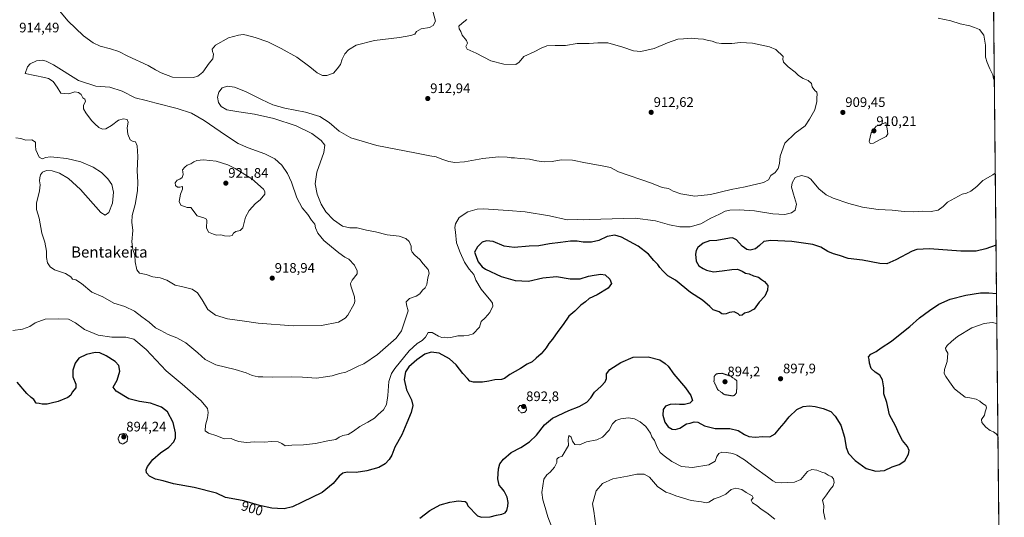
# Model space of a CAD drawing. Units: metres. Extents: x 566357 to 569786, y 4744946 to 4747293.
# Drawn here: x 569072 to 569786, y 4745371 to 4745732 of the extents above; entities that cross this region are included whole.
import ezdxf
from ezdxf.enums import TextEntityAlignment as Align

# ---------------------------------------------------------------- set-up
doc = ezdxf.new("R2010")
doc.units = ezdxf.units.M
doc.header["$MEASUREMENT"] = 0
doc.linetypes.add('TRAZOS', pattern=[0.75, 0.5, -0.25])
doc.linetypes.add('TRAZOS2', pattern=[0.375, 0.25, -0.125])
for name, color, linetype, lineweight in [('Arbolado forestal', 92, 'TRAZOS', 0), ('Arbolado forestal CxS', 92, 'Continuous', 0), ('Carátula', 7, 'Continuous', 5), ('Comarca CxS', 133, 'Continuous', 0), ('Comunidad Autónoma CxS', 142, 'Continuous', 0), ('Curva de nivel maestra', 36, 'Continuous', 30), ('Curva de nivel normal', 36, 'Continuous', 0), ('Curva de nivel normal depresión', 36, 'TRAZOS2', 0), ('Espacio natural protegido CxS', 2, 'Continuous', 0), ('Municipio CxS', 142, 'Continuous', 0), ('Provincia CxS', 1, 'Continuous', 0), ('Punto de cota en terreno', 7, 'Continuous', 0), ('Rótulo de curva de nivel directora', 19, 'Continuous', 0), ('Rótulo de punto de cota en terreno', 19, 'Continuous', 0), ('Texto cartográfico', 19, 'Continuous', 0)]:
    doc.layers.add(name, color=color, linetype=linetype, lineweight=lineweight)
doc.styles.add('Arial', font='txt', dxfattribs={"height": 0.2})

# ---------------------------------------------------------------- blocks, each defined once
blk = doc.blocks.new('*U158')
at = {"layer": 'Arbolado forestal CxS', "color": 92, "linetype": 'Continuous', "lineweight": 0}
blk.add_polyline3d([(569765.12, 4746989.44, 1110.47), (569785.32, 4745002.86, 907.72), (569764.42, 4745007.19, 907.67), (569703.53, 4745020.15, 907.7), (569690.6, 4745019.66, 908.02), (569678.28, 4745019.2, 908.16), (569673.05, 4745019, 908.2), (569650.37, 4745013.7, 908.3), (569623.99, 4744988.54, 906.63), (569607.37, 4744977.55, 904.22), (567881.35, 4744960.5, 891.83)], dxfattribs=at)
blk = doc.blocks.new('*U182')
at = {"layer": 'Curva de nivel normal', "color": 36, "linetype": 'Continuous', "lineweight": 0}
for points in [[(569779.04, 4745620.26, 905), (569777.3, 4745619.14, 905), (569769.96, 4745614.87, 905), (569765.54, 4745610.52, 905), (569761.34, 4745607.29, 905), (569758.22, 4745605.79, 905), (569755.05, 4745605.05, 905), (569749.63, 4745602.22, 905), (569744.3, 4745599.31, 905), (569741.33, 4745596.21, 905), (569737.62, 4745593.38, 905), (569732.4, 4745592.4, 905), (569726.57, 4745592.82, 905), (569723.52, 4745592.41, 905), (569719.98, 4745592.23, 905), (569712.89, 4745592.59, 905), (569704.15, 4745593.51, 905), (569693.98, 4745594, 905), (569682.8, 4745595.65, 905), (569672.74, 4745598.3, 905), (569661.5, 4745602.08, 905), (569656.26, 4745604.56, 905), (569651.01, 4745609.02, 905), (569645.33, 4745616.01, 905), (569643.06, 4745617.5, 905), (569638.53, 4745618.64, 905), (569633.98, 4745617.07, 905), (569631.69, 4745613.33, 905), (569631.32, 4745610.05, 905), (569632.58, 4745604.93, 905), (569634.77, 4745597.76, 905), (569633.79, 4745593.41, 905), (569631.21, 4745591.5, 905), (569626.28, 4745590.38, 905), (569617.69, 4745590.76, 905), (569604.34, 4745592.91, 905), (569593.24, 4745593.71, 905), (569586.4, 4745593.43, 905), (569583.02, 4745592.64, 905), (569579.11, 4745590.48, 905), (569572.75, 4745587.65, 905), (569565.5, 4745583.45, 905), (569557.62, 4745581.29, 905), (569550.14, 4745581.38, 905), (569542.86, 4745582.75, 905), (569532.62, 4745585.72, 905), (569517.82, 4745587.54, 905), (569492.98, 4745586.83, 905), (569484.92, 4745586.72, 905), (569480.32, 4745586.54, 905), (569476.34, 4745586.7, 905), (569468.44, 4745586.45, 905), (569455.67, 4745589.45, 905), (569438.01, 4745592.33, 905), (569425.74, 4745593.11, 905), (569407.9, 4745594.39, 905), (569403.15, 4745594.06, 905), (569396.4, 4745592.23, 905), (569390.26, 4745588.24, 905), (569387.54, 4745583.59, 905), (569386.97, 4745580.98, 905), (569387.45, 4745577.6, 905), (569388.31, 4745569.76, 905), (569390.93, 4745562.74, 905), (569393.97, 4745555.75, 905), (569397.42, 4745550.75, 905), (569400.81, 4745546.77, 905), (569402.32, 4745542.63, 905), (569406.14, 4745536.19, 905), (569413.22, 4745527.66, 905), (569414.44, 4745526.02, 905), (569414.68, 4745523.9, 905), (569412.34, 4745519.27, 905), (569409.18, 4745515.35, 905), (569406.22, 4745512.69, 905), (569404.89, 4745508.63, 905), (569400.39, 4745503.76, 905), (569397.27, 4745502.74, 905), (569393.66, 4745502.36, 905), (569389.33, 4745502.24, 905), (569384.28, 4745501.16, 905), (569381.67, 4745500.92, 905), (569379.69, 4745501.33, 905), (569377.74, 4745501.11, 905), (569375.29, 4745501.94, 905), (569370.59, 4745504.7, 905), (569367.74, 4745504.78, 905), (569365.69, 4745501.22, 905), (569363.36, 4745498.83, 905), (569359.69, 4745496.81, 905), (569354.02, 4745491.4, 905), (569343.5, 4745478.59, 905), (569341.21, 4745475.08, 905), (569339.11, 4745469.1, 905), (569338.5, 4745458.99, 905), (569337.52, 4745452.44, 905), (569335.25, 4745448.52, 905), (569331.52, 4745445.21, 905), (569328.72, 4745442.5, 905), (569323.96, 4745439.58, 905), (569318.11, 4745436.53, 905), (569313.7, 4745433.09, 905), (569309.7, 4745430.82, 905), (569305.89, 4745430.01, 905), (569303.08, 4745428.85, 905), (569300.75, 4745427.13, 905), (569295, 4745426.08, 905), (569286.03, 4745424.09, 905), (569277.38, 4745423.16, 905), (569268.75, 4745422.87, 905), (569264.04, 4745422.48, 905), (569261.7, 4745424.29, 905), (569259.03, 4745425.44, 905), (569254.03, 4745425.62, 905), (569249.04, 4745425.24, 905), (569242.04, 4745425.34, 905), (569235.71, 4745425.02, 905), (569230.31, 4745425.62, 905), (569227.44, 4745426.72, 905), (569224.96, 4745427.74, 905), (569219.8, 4745427.65, 905), (569214.37, 4745429.82, 905), (569208.54, 4745431.7, 905), (569206.04, 4745433.49, 905), (569206.26, 4745437.58, 905), (569207.69, 4745442.9, 905), (569208.28, 4745446.8, 905), (569207.74, 4745449.6, 905), (569203.06, 4745455.04, 905), (569189.36, 4745467.34, 905), (569177.63, 4745476.87, 905), (569163.27, 4745492.28, 905), (569154.39, 4745499.86, 905), (569148.39, 4745501.28, 905), (569138.25, 4745501.36, 905), (569128.46, 4745502.78, 905), (569118.44, 4745506.94, 905), (569111.99, 4745511.76, 905), (569106.93, 4745514.33, 905), (569099.36, 4745514.61, 905), (569090.06, 4745514.38, 905), (569082.7, 4745511.77, 905), (569078.94, 4745509.11, 905), (569073.5, 4745507.1, 905), (569066.44, 4745506.06, 905)], [(569737.67, 4745732.6, 905), (569746.88, 4745730.79, 905), (569753.47, 4745728.51, 905), (569760.5, 4745727.1, 905), (569763.96, 4745725.94, 905), (569767.54, 4745724.44, 905), (569770.73, 4745720.44, 905), (569772.03, 4745713.14, 905), (569771.88, 4745704.33, 905), (569773.1, 4745700.47, 905), (569774.96, 4745696.07, 905), (569777.3, 4745691.67, 905), (569777.83, 4745689.03, 905), (569778.36, 4745687.79, 905)], [(569778.36, 4745687.79, 905)]]:
    blk.add_polyline3d(points, dxfattribs=at)
blk = doc.blocks.new('*U186')
at = {"layer": 'Curva de nivel normal', "color": 36, "linetype": 'Continuous', "lineweight": 0}
for points in [[(569780.98, 4745429.76, 905), (569779.63, 4745431.17, 905), (569777.64, 4745432.77, 905), (569775.41, 4745433.62, 905), (569772.19, 4745435.96, 905), (569769.16, 4745439.41, 905), (569769.06, 4745441.52, 905), (569771.15, 4745444.68, 905), (569771.78, 4745447.16, 905), (569772.65, 4745450.04, 905), (569772.14, 4745451.86, 905), (569769.85, 4745453.16, 905), (569767.89, 4745454.89, 905), (569765.12, 4745456.26, 905), (569760.65, 4745457.27, 905), (569757.06, 4745457.9, 905), (569752.72, 4745461.16, 905), (569749.36, 4745463.84, 905), (569745.92, 4745468.81, 905), (569743.09, 4745472.72, 905), (569741.86, 4745475.02, 905), (569742.26, 4745477.8, 905), (569744.08, 4745483.76, 905), (569744.72, 4745489.78, 905), (569743.18, 4745492.06, 905), (569742.87, 4745493.24, 905), (569744.14, 4745495.34, 905), (569747.34, 4745498.2, 905), (569751.66, 4745501.89, 905), (569762.07, 4745508.13, 905), (569771, 4745511.33, 905), (569776.82, 4745511.99, 905), (569780.15, 4745511.25, 905)], [(569457.37, 4745363.54, 905), (569454.52, 4745370.89, 905), (569452.66, 4745377.77, 905), (569450.92, 4745383.22, 905), (569450.1, 4745388.56, 905), (569451.62, 4745398.35, 905), (569453.68, 4745401.52, 905), (569456.26, 4745403.49, 905), (569459.24, 4745406.98, 905), (569460.96, 4745410.48, 905), (569461.08, 4745412.81, 905), (569462.2, 4745414.01, 905), (569465, 4745415.05, 905), (569469.4, 4745422.7, 905), (569469.24, 4745427.06, 905), (569469.84, 4745430.1, 905), (569471.35, 4745428.74, 905), (569472.49, 4745425.85, 905), (569474.21, 4745423.57, 905), (569477.48, 4745423.28, 905), (569482.56, 4745425.32, 905), (569490.12, 4745426.74, 905), (569494.28, 4745428.77, 905), (569498.96, 4745433.84, 905), (569501.48, 4745438.53, 905), (569503.83, 4745440.92, 905), (569507.49, 4745442.19, 905), (569513.1, 4745442.8, 905), (569517.25, 4745442.14, 905), (569521.56, 4745440.03, 905), (569525.67, 4745436.57, 905), (569529.02, 4745431.72, 905), (569529.98, 4745429.01, 905), (569531.78, 4745426.48, 905), (569533.75, 4745421.45, 905), (569535.98, 4745417.68, 905), (569539, 4745415.29, 905), (569544.46, 4745411.19, 905), (569551.48, 4745407.62, 905), (569559.33, 4745406.76, 905), (569571.32, 4745408.8, 905), (569575.82, 4745411.34, 905), (569577.16, 4745414.7, 905), (569578.62, 4745416.86, 905), (569580.78, 4745417.82, 905), (569584.14, 4745417.76, 905), (569588.78, 4745416.98, 905), (569591.58, 4745415.62, 905), (569597.25, 4745412.37, 905), (569604.31, 4745406.68, 905), (569613.91, 4745400.11, 905), (569617.65, 4745397.13, 905), (569619.98, 4745395.96, 905), (569623.65, 4745395.56, 905), (569627.98, 4745396, 905), (569633.32, 4745396.24, 905), (569637.95, 4745398.2, 905), (569642.84, 4745403.77, 905), (569645.97, 4745405.34, 905), (569649.72, 4745404.84, 905), (569653.29, 4745403.34, 905), (569655.63, 4745402.69, 905), (569657.82, 4745401.21, 905), (569660.4, 4745400.07, 905), (569661.8, 4745398.66, 905), (569662.16, 4745395.93, 905), (569661.35, 4745393.53, 905), (569659.22, 4745390.79, 905), (569656.51, 4745387.03, 905), (569653.8, 4745383.03, 905), (569654.58, 4745379.04, 905), (569654.49, 4745374.69, 905), (569655.71, 4745369.04, 905)]]:
    blk.add_polyline3d(points, dxfattribs=at)
blk = doc.blocks.new('*U204')
at = {"layer": 'Curva de nivel maestra', "color": 36, "linetype": 'Continuous', "lineweight": 30}
for points in [[(569779.58, 4745567.99, 900), (569772.28, 4745565.31, 900), (569765.26, 4745563.62, 900), (569754.15, 4745563.77, 900), (569731.36, 4745565.38, 900), (569722.18, 4745564.96, 900), (569718.68, 4745563.74, 900), (569706.98, 4745557.32, 900), (569700.31, 4745554.55, 900), (569695.31, 4745554.76, 900), (569682.64, 4745557.06, 900), (569672.32, 4745558.29, 900), (569666.03, 4745560.63, 900), (569661.67, 4745561.77, 900), (569657.46, 4745563.5, 900), (569652.61, 4745566.58, 900), (569646.61, 4745568.54, 900), (569631.5, 4745570.64, 900), (569616.29, 4745571.47, 900), (569611.25, 4745570.6, 900), (569607.97, 4745567.88, 900), (569605.17, 4745565.28, 900), (569601.33, 4745564.34, 900), (569598.82, 4745564.85, 900), (569595.41, 4745567.44, 900), (569591.38, 4745571.9, 900), (569588.45, 4745573.26, 900), (569586.26, 4745573.21, 900), (569576.99, 4745571.54, 900), (569571.66, 4745571.24, 900), (569567.16, 4745569.4, 900), (569563.4, 4745566.38, 900), (569562.05, 4745564.16, 900), (569561.5, 4745561.48, 900), (569561.98, 4745556.33, 900), (569564.05, 4745552.96, 900), (569567.22, 4745551.22, 900), (569569.53, 4745549.88, 900), (569574.71, 4745548.73, 900), (569580.86, 4745549.54, 900), (569587.93, 4745550.29, 900), (569591.97, 4745550.66, 900), (569595.46, 4745549.2, 900), (569597.8, 4745547.67, 900), (569600.46, 4745547.29, 900), (569603.78, 4745545.82, 900), (569607.27, 4745544.78, 900), (569609.38, 4745543.16, 900), (569611.73, 4745541.6, 900), (569614, 4745538.9, 900), (569613.93, 4745535.33, 900), (569611.92, 4745531.09, 900), (569607.75, 4745526.68, 900), (569604.16, 4745521.7, 900), (569600.02, 4745519.45, 900), (569597.26, 4745518.7, 900), (569595.52, 4745517.31, 900), (569593.71, 4745517.08, 900), (569592.46, 4745518.32, 900), (569589.61, 4745519.61, 900), (569586.3, 4745519.32, 900), (569583.74, 4745518.26, 900), (569581.84, 4745517.93, 900), (569580.73, 4745518.35, 900), (569578.83, 4745519.69, 900), (569574.43, 4745521.07, 900), (569571.91, 4745523.57, 900), (569566.68, 4745528.19, 900), (569558.1, 4745533.7, 900), (569547.21, 4745542.56, 900), (569541.66, 4745545.78, 900), (569537.99, 4745549.54, 900), (569535.82, 4745551.78, 900), (569534.25, 4745554.04, 900), (569531.28, 4745556.97, 900), (569527.41, 4745561.42, 900), (569520.03, 4745567.4, 900), (569508, 4745573.83, 900), (569503, 4745575.3, 900), (569497.62, 4745574.24, 900), (569491.62, 4745571.46, 900), (569486.25, 4745570.13, 900), (569480.16, 4745570.13, 900), (569475.67, 4745570.86, 900), (569471, 4745570.92, 900), (569463.67, 4745570, 900), (569455.67, 4745569.09, 900), (569448.11, 4745567.48, 900), (569440.88, 4745567.21, 900), (569429.99, 4745566.32, 900), (569422.74, 4745567.4, 900), (569414.92, 4745570.65, 900), (569410.05, 4745571.32, 900), (569406.9, 4745570.14, 900), (569403.55, 4745566.75, 900), (569401.42, 4745563.01, 900), (569403.97, 4745555.93, 900), (569406.93, 4745552.24, 900), (569409.35, 4745550.55, 900), (569420.7, 4745545.33, 900), (569430.74, 4745542.41, 900), (569440.38, 4745542.05, 900), (569450.96, 4745544.3, 900), (569460.87, 4745545.23, 900), (569470.82, 4745543.63, 900), (569477.85, 4745543.72, 900), (569484.07, 4745545.63, 900), (569488.19, 4745546.32, 900), (569492.99, 4745547.14, 900), (569496, 4745546.42, 900), (569499.45, 4745543.46, 900), (569500.59, 4745540.33, 900), (569498.22, 4745536.89, 900), (569490.38, 4745532.07, 900), (569484.61, 4745529.26, 900), (569481.94, 4745527.06, 900), (569478.52, 4745524.43, 900), (569474.17, 4745520.08, 900), (569469.75, 4745516.52, 900), (569465.67, 4745510.47, 900), (569461.7, 4745505.47, 900), (569458.02, 4745499.85, 900), (569455.26, 4745496.82, 900), (569453.23, 4745493.52, 900), (569449.68, 4745489.18, 900), (569445.94, 4745485.98, 900), (569443.04, 4745483.36, 900), (569439.6, 4745481.68, 900), (569434.68, 4745478.49, 900), (569426.88, 4745474.21, 900), (569423.17, 4745471.42, 900), (569420.88, 4745470.67, 900), (569416.05, 4745470.45, 900), (569411.82, 4745469.36, 900), (569407.05, 4745468.66, 900), (569400.7, 4745468.69, 900), (569397.95, 4745469.37, 900), (569396.32, 4745471.27, 900), (569392.77, 4745475.08, 900), (569387.98, 4745481.27, 900), (569383.22, 4745485.72, 900), (569375.71, 4745489.69, 900), (569369.93, 4745490.56, 900), (569365.36, 4745488.89, 900), (569359.54, 4745484.98, 900), (569353.72, 4745479.7, 900), (569351.33, 4745476.16, 900), (569350.23, 4745470.64, 900), (569352.12, 4745463.02, 900), (569355.73, 4745455.87, 900), (569356.56, 4745451.76, 900), (569355.32, 4745446.66, 900), (569352.23, 4745439.24, 900), (569348.58, 4745430.42, 900), (569343.61, 4745421.61, 900), (569341.48, 4745415.7, 900), (569339.35, 4745412.7, 900), (569336.63, 4745409.36, 900), (569331.86, 4745406.85, 900), (569323.17, 4745404.31, 900), (569315.59, 4745403.28, 900), (569308.99, 4745403.29, 900), (569305.77, 4745402.64, 900), (569303.25, 4745400.51, 900), (569298.81, 4745395.08, 900), (569290.93, 4745388.61, 900), (569276.29, 4745381.56, 900), (569269.25, 4745378.29, 900), (569263.26, 4745376.8, 900), (569258.38, 4745377.05, 900), (569254.31, 4745377.28, 900), (569245.35, 4745379.24, 900), (569234.04, 4745382.68, 900), (569224.94, 4745384.28, 900), (569220.74, 4745384.98, 900), (569214.12, 4745388.08, 900), (569198.06, 4745392.39, 900), (569182.94, 4745395.06, 900), (569175.61, 4745397.11, 900), (569169.96, 4745398.42, 900), (569165.62, 4745400.52, 900), (569163.53, 4745402.94, 900), (569163.14, 4745405.03, 900), (569164.26, 4745407.63, 900), (569168.05, 4745412.56, 900), (569173.72, 4745417.46, 900), (569179.74, 4745421.44, 900), (569183.37, 4745425.38, 900), (569184.38, 4745428.26, 900), (569184.5, 4745431.83, 900), (569182.82, 4745439.45, 900), (569178.75, 4745447.05, 900), (569174.33, 4745450.63, 900), (569166.43, 4745453.38, 900), (569158.43, 4745454.67, 900), (569150.63, 4745456.65, 900), (569141.48, 4745462.22, 900), (569139.21, 4745465.02, 900), (569142.2, 4745470.2, 900), (569144.01, 4745476.6, 900), (569143.42, 4745480.72, 900), (569140.75, 4745483.61, 900), (569134.3, 4745487.82, 900), (569129.54, 4745490.06, 900), (569126.22, 4745490.19, 900), (569119.96, 4745488.75, 900), (569114.37, 4745485.99, 900), (569111.65, 4745482.51, 900), (569109.96, 4745477.35, 900), (569109.94, 4745472.56, 900), (569112.32, 4745467.16, 900), (569112.27, 4745464.56, 900), (569109.49, 4745461.35, 900), (569108.47, 4745459.22, 900), (569106.38, 4745457.65, 900), (569099.45, 4745454.72, 900), (569094.24, 4745453.57, 900), (569091.32, 4745452.7, 900), (569087.77, 4745452.71, 900), (569085.58, 4745453.18, 900), (569083.42, 4745453.4, 900), (569081.65, 4745456.11, 900), (569079.72, 4745457.49, 900), (569076.69, 4745460.44, 900), (569069.7, 4745468.65, 900)], [(569361.64, 4745370.02, 900), (569369.04, 4745375.66, 900), (569376.36, 4745379.61, 900), (569383.51, 4745381.75, 900), (569386.68, 4745382.19, 900), (569389.53, 4745382.73, 900), (569391.91, 4745382.31, 900), (569394.57, 4745382.24, 900), (569395.58, 4745381.51, 900), (569396.46, 4745378.92, 900), (569403.4, 4745371.76, 900), (569406.31, 4745370.67, 900), (569412.58, 4745370.94, 900), (569417.3, 4745372.27, 900), (569421.27, 4745372.86, 900), (569423.56, 4745373.88, 900), (569424.88, 4745375.52, 900), (569425.61, 4745378.7, 900), (569425.8, 4745381.36, 900), (569424.97, 4745385.22, 900), (569422.91, 4745389.66, 900), (569420.98, 4745392.05, 900), (569419.34, 4745393.9, 900), (569418.16, 4745398.5, 900), (569418.7, 4745405.79, 900), (569419.82, 4745409.33, 900), (569422.35, 4745412.8, 900), (569427.88, 4745417.58, 900), (569434.83, 4745421.28, 900), (569441.22, 4745425.4, 900), (569446.2, 4745430.18, 900), (569452.09, 4745437.85, 900), (569457.81, 4745442.58, 900), (569469.73, 4745448.08, 900), (569477.3, 4745450.96, 900), (569482.92, 4745454.29, 900), (569485.67, 4745457.24, 900), (569488.34, 4745461.37, 900), (569493.14, 4745465.72, 900), (569496.17, 4745468.85, 900), (569497.04, 4745471.35, 900), (569497.02, 4745474.69, 900), (569499.44, 4745477.76, 900), (569507.45, 4745483.04, 900), (569516.52, 4745486.72, 900), (569527.23, 4745487.17, 900), (569535.74, 4745484.92, 900), (569539.49, 4745482.17, 900), (569541.68, 4745480.17, 900), (569545.79, 4745474.48, 900), (569554.28, 4745464.52, 900), (569558.2, 4745459.03, 900), (569559.32, 4745455.39, 900), (569557.38, 4745453.41, 900), (569553.66, 4745452.56, 900), (569549.98, 4745452.47, 900), (569547.2, 4745452.78, 900), (569543.31, 4745452.42, 900), (569539.92, 4745451.28, 900), (569538.04, 4745448.84, 900), (569537.86, 4745444.71, 900), (569539.3, 4745439.55, 900), (569541.81, 4745436.33, 900), (569544.78, 4745434.66, 900), (569546.95, 4745434.28, 900), (569550.18, 4745435.41, 900), (569554.99, 4745438.36, 900), (569557.86, 4745438.98, 900), (569560.68, 4745439.98, 900), (569563.42, 4745439.72, 900), (569568.12, 4745436.89, 900), (569575.96, 4745434.98, 900), (569586.4, 4745434.96, 900), (569592.66, 4745433.6, 900), (569597.15, 4745430.64, 900), (569600.21, 4745429.34, 900), (569604.99, 4745428.76, 900), (569610.32, 4745429.28, 900), (569615.43, 4745429.11, 900), (569619.4, 4745431.22, 900), (569622.44, 4745435.02, 900), (569626.02, 4745439.03, 900), (569629.6, 4745443.49, 900), (569635.2, 4745448.91, 900), (569639.8, 4745451.12, 900), (569644.24, 4745451.61, 900), (569648.51, 4745450.94, 900), (569654.3, 4745449.69, 900), (569659.64, 4745447.5, 900), (569663.01, 4745444.08, 900), (569666.95, 4745437.42, 900), (569669.59, 4745428.87, 900), (569670.84, 4745421.2, 900), (569672.66, 4745417.05, 900), (569677.49, 4745411.88, 900), (569685.33, 4745406.05, 900), (569692.32, 4745404.04, 900), (569698.56, 4745404.62, 900), (569704.28, 4745407.32, 900), (569709.42, 4745409.08, 900), (569713.44, 4745411.63, 900), (569716.02, 4745416.35, 900), (569716.6, 4745419.1, 900), (569715.38, 4745421.92, 900), (569711.73, 4745426.45, 900), (569709.21, 4745430.93, 900), (569706.57, 4745436.96, 900), (569702.22, 4745444.94, 900), (569700.48, 4745453.86, 900), (569698.23, 4745460.28, 900), (569698.1, 4745464.51, 900), (569697.32, 4745470.29, 900), (569695.28, 4745473.72, 900), (569691.85, 4745475.88, 900), (569689.12, 4745478.63, 900), (569687.77, 4745482.49, 900), (569687.49, 4745485.04, 900), (569687.08, 4745487.03, 900), (569688.85, 4745489.02, 900), (569692.53, 4745491.02, 900), (569696.29, 4745493.69, 900), (569703.72, 4745498.5, 900), (569708.85, 4745502.61, 900), (569716.97, 4745508.95, 900), (569723.96, 4745515.44, 900), (569731.3, 4745520.72, 900), (569737.96, 4745525.38, 900), (569746.3, 4745528.79, 900), (569757.63, 4745531.72, 900), (569768.3, 4745533.4, 900), (569774.25, 4745533.59, 900), (569779.93, 4745533.05, 900)]]:
    blk.add_polyline3d(points, dxfattribs=at)
blk = doc.blocks.new('5PATER')
at = {"layer": 'Carátula', "linetype": 'Continuous', "lineweight": 5}
h = blk.add_hatch(color=250, dxfattribs=at)
edge = h.paths.add_edge_path()
edge.add_ellipse((0, 0.01), major_axis=(-1.33, -1.34), ratio=0.999422, start_angle=0, end_angle=360)

msp = doc.modelspace()

# ---------------------------------------------------------------- linework, layer by layer
at = {"layer": 'Arbolado forestal', "color": 92, "linetype": 'TRAZOS', "lineweight": 0}
msp.add_polyline3d([(569765.12, 4746989.44, 1110.47), (569768.88, 4746620, 1029.16), (569772.22, 4746291.54, 956.07), (569774.26, 4746090.83, 915.44), (569776.63, 4745857.17, 897.92), (569776.65, 4745855.57, 897.41), (569776.67, 4745853.97, 896.9), (569785.32, 4745002.86, 907.72)], dxfattribs=at)
at = {"layer": 'Comarca CxS', "color": 133, "linetype": 'Continuous', "lineweight": 0}
msp.add_polyline3d([(569785.56, 4744979.31, 903.72), (566381.31, 4744945.69, 909.08), (566358.97, 4747259.12, 596.89), (569168.76, 4747286.88, 882.17), (569762.04, 4747292.74, 914.79), (569764.84, 4747017.52, 1112.88), (569785.56, 4744979.31, 903.72)], close=True, dxfattribs=at)
msp.add_polyline3d([(569785.56, 4744979.31, 903.72), (566381.31, 4744945.69, 909.08), (566358.97, 4747259.12, 596.89), (569168.76, 4747286.88, 882.17), (569762.04, 4747292.74, 914.79), (569764.84, 4747017.52, 1112.88), (569785.56, 4744979.31, 903.72)], close=True, dxfattribs=at)
at = {"layer": 'Comunidad Autónoma CxS', "color": 142, "linetype": 'Continuous', "lineweight": 0}
msp.add_polyline3d([(569785.56, 4744979.31, 903.72), (566381.31, 4744945.69, 909.08), (566358.97, 4747259.12, 596.89), (569762.04, 4747292.74, 914.79), (569785.56, 4744979.31, 903.72)], close=True, dxfattribs=at)
msp.add_polyline3d([(569785.56, 4744979.31, 903.72), (566381.31, 4744945.69, 909.08), (566358.97, 4747259.12, 596.89), (569762.04, 4747292.74, 914.79), (569785.56, 4744979.31, 903.72)], close=True, dxfattribs=at)
at = {"layer": 'Curva de nivel normal', "color": 36, "linetype": 'Continuous', "lineweight": 0}
for points in [[(569098.26, 4745740.65, 910), (569106.46, 4745730.71, 910), (569117.82, 4745719.79, 910), (569124.78, 4745714.71, 910), (569129.94, 4745712.46, 910), (569137.3, 4745710.49, 910), (569143.28, 4745708.42, 910), (569149.95, 4745705.13, 910), (569164.61, 4745698.26, 910), (569170.05, 4745695.28, 910), (569174.12, 4745693.17, 910), (569182.41, 4745690.03, 910), (569197.55, 4745689.72, 910), (569200.78, 4745690.57, 910), (569204.42, 4745693.66, 910), (569208.94, 4745699.99, 910), (569211.55, 4745703.32, 910), (569211.98, 4745706.56, 910), (569211.26, 4745708.45, 910), (569211.03, 4745710.19, 910), (569213.56, 4745713.09, 910), (569222.94, 4745718.38, 910), (569230.28, 4745720.33, 910), (569233.49, 4745720.94, 910), (569235.92, 4745720.28, 910), (569242.26, 4745718.78, 910), (569251.42, 4745715.45, 910), (569261.02, 4745710.74, 910), (569272.48, 4745704.31, 910), (569282.03, 4745697.34, 910), (569287.34, 4745692.97, 910), (569291.2, 4745691.04, 910), (569294.19, 4745691.04, 910), (569299, 4745692.74, 910), (569301.83, 4745696.04, 910), (569304.13, 4745699.2, 910), (569305.43, 4745702.99, 910), (569307.38, 4745706.76, 910), (569310.06, 4745709.76, 910), (569315.63, 4745713.05, 910), (569328.87, 4745716.42, 910), (569346.87, 4745718.71, 910), (569355.1, 4745720.1, 910), (569357.97, 4745721.18, 910), (569359.35, 4745723, 910), (569362.58, 4745724.87, 910), (569368.6, 4745725.87, 910), (569371.31, 4745727.45, 910), (569373.07, 4745730.46, 910), (569371.13, 4745737.86, 910)], [(569395.76, 4745731.72, 910), (569392.33, 4745729.2, 910), (569390, 4745727.02, 910), (569390.29, 4745724.98, 910), (569391.54, 4745722.98, 910), (569392.49, 4745720.42, 910), (569395.58, 4745716.42, 910), (569396.17, 4745714.6, 910), (569395.04, 4745712.22, 910), (569396, 4745710.16, 910), (569402.54, 4745707.22, 910), (569413.3, 4745701.78, 910), (569422.64, 4745699.34, 910), (569431.35, 4745699.06, 910), (569433.68, 4745700.8, 910), (569437.01, 4745704.95, 910), (569444.68, 4745708.39, 910), (569449.64, 4745711.04, 910), (569453.85, 4745712.55, 910), (569459.92, 4745712.9, 910), (569467.33, 4745712.99, 910), (569475.77, 4745714.43, 910), (569484.43, 4745714.44, 910), (569490.8, 4745714.86, 910), (569498.05, 4745714.7, 910), (569509.02, 4745711.68, 910), (569516.67, 4745709, 910), (569522.06, 4745708.62, 910), (569531.53, 4745710.78, 910), (569541.33, 4745714.81, 910), (569548.76, 4745717.37, 910), (569553, 4745717.81, 910), (569558.8, 4745718.2, 910), (569563.58, 4745717.69, 910), (569567.33, 4745717.54, 910), (569569.99, 4745716.74, 910), (569573.58, 4745716.08, 910), (569576.92, 4745714.8, 910), (569580.35, 4745714.35, 910), (569588.05, 4745714.43, 910), (569594.19, 4745715.06, 910), (569602.98, 4745714.54, 910), (569615.32, 4745711.9, 910), (569619.98, 4745709.92, 910), (569625.16, 4745704.86, 910), (569624.92, 4745702.99, 910), (569625.5, 4745700.77, 910), (569628.82, 4745697.44, 910), (569633.77, 4745693.45, 910), (569636.21, 4745691.05, 910), (569639.61, 4745689.03, 910), (569643.37, 4745687.39, 910), (569645.63, 4745685.36, 910), (569646.3, 4745682.86, 910), (569648.2, 4745680.18, 910), (569649.61, 4745678.95, 910), (569649.95, 4745677.34, 910), (569649.55, 4745675.11, 910), (569649.64, 4745672.36, 910), (569648.24, 4745666.2, 910), (569644.35, 4745659.34, 910), (569641.24, 4745654.68, 910), (569633.8, 4745649.21, 910), (569626.43, 4745641.94, 910), (569622.93, 4745632.72, 910), (569622.41, 4745627.21, 910), (569621.48, 4745623.65, 910), (569619.32, 4745620.87, 910), (569616.14, 4745618.61, 910), (569614.61, 4745615.53, 910), (569610.81, 4745613.56, 910), (569597.65, 4745610.31, 910), (569587.54, 4745608.34, 910), (569572.55, 4745604.88, 910), (569561.22, 4745603.54, 910), (569550.94, 4745605.18, 910), (569545.53, 4745607.14, 910), (569541.98, 4745609.14, 910), (569537.37, 4745609.89, 910), (569529.66, 4745613, 910)], [(569095.81, 4745686.88, 915), (569098.72, 4745682.54, 915), (569101.24, 4745678.33, 915), (569107.14, 4745677.9, 915), (569111.5, 4745679.18, 915), (569114.23, 4745678.85, 915), (569116.09, 4745677.25, 915), (569117.34, 4745674.95, 915), (569118.7, 4745673.97, 915), (569119.17, 4745672.5, 915), (569117.78, 4745669.32, 915), (569117.69, 4745666.99, 915), (569119.36, 4745664.06, 915), (569123.49, 4745658.54, 915), (569126.03, 4745656.13, 915), (569128.99, 4745653.42, 915), (569131.62, 4745652.15, 915), (569134.05, 4745652.42, 915), (569138.05, 4745654.82, 915), (569143.21, 4745658.67, 915), (569146.72, 4745659.73, 915), (569149.5, 4745659.1, 915), (569150.23, 4745657.23, 915), (569149.56, 4745653.08, 915), (569149.81, 4745648.6, 915), (569151.68, 4745644.41, 915), (569153.72, 4745643.18, 915), (569155.55, 4745642.93, 915), (569156.7, 4745640.06, 915), (569157.26, 4745632.38, 915), (569156.66, 4745622, 915), (569157.16, 4745613.67, 915), (569156.92, 4745607.35, 915), (569155.13, 4745597.59, 915), (569153.05, 4745589.67, 915), (569152.8, 4745584.74, 915), (569153.55, 4745578.71, 915), (569152.75, 4745570.38, 915), (569153.54, 4745564.92, 915), (569154.9, 4745560.87, 915), (569155.36, 4745555.97, 915), (569156.38, 4745550.05, 915), (569158.47, 4745547.84, 915), (569163.31, 4745546.68, 915), (569168.04, 4745544.99, 915), (569173.39, 4745544.29, 915), (569178.26, 4745542.75, 915), (569184.2, 4745539.13, 915), (569188.92, 4745538, 915), (569196.5, 4745536.19, 915), (569200.54, 4745533.4, 915), (569203.83, 4745528.5, 915), (569207.92, 4745521.48, 915), (569213.56, 4745517.21, 915), (569222.26, 4745514.73, 915), (569232.81, 4745513.18, 915), (569244.42, 4745511.44, 915), (569269.75, 4745509.46, 915), (569290.35, 4745509.74, 915), (569302.7, 4745512.26, 915), (569307.62, 4745515.04, 915), (569309.57, 4745517.18, 915), (569314.04, 4745525.51, 915), (569314.63, 4745527.29, 915), (569314.23, 4745530.53, 915), (569311.66, 4745538.62, 915), (569311.4, 4745540.37, 915), (569312.6, 4745542.61, 915), (569316.33, 4745547.33, 915), (569316.31, 4745549.36, 915), (569314.28, 4745553.47, 915), (569310.17, 4745557.81, 915), (569307.23, 4745559.44, 915), (569302.85, 4745562.48, 915), (569297.63, 4745566.94, 915), (569292.02, 4745571.41, 915), (569287.73, 4745576.69, 915), (569286.03, 4745580.68, 915), (569285.52, 4745583.2, 915), (569283.06, 4745586.28, 915), (569280.35, 4745590.21, 915), (569276.46, 4745595.17, 915), (569272.56, 4745602.41, 915), (569268.59, 4745613.72, 915), (569265.75, 4745619.96, 915), (569261.58, 4745626.02, 915), (569256.43, 4745630.76, 915), (569249.24, 4745634.4, 915), (569237.28, 4745638.57, 915), (569229.96, 4745641.92, 915), (569220.79, 4745647.74, 915), (569205.32, 4745658.6, 915), (569196.18, 4745663.8, 915), (569185.78, 4745667.17, 915), (569170.39, 4745671.1, 915), (569163.16, 4745673.02, 915), (569155.34, 4745674.84, 915), (569145.77, 4745679.85, 915), (569136.98, 4745682.58, 915), (569126.6, 4745683.5, 915), (569114.18, 4745687.45, 915), (569095.94, 4745698.86, 915), (569090.74, 4745701.54, 915), (569088.1, 4745702.27, 915), (569083.6, 4745701.88, 915), (569079.08, 4745699.56, 915), (569077.2, 4745697.43, 915), (569075.56, 4745692.56, 915), (569089.45, 4745689.58, 915), (569092.44, 4745688.86, 915), (569095.81, 4745686.88, 915)], [(569529.66, 4745613, 910), (569505.76, 4745621.23, 910), (569500.08, 4745624.4, 910), (569493.83, 4745625.64, 910), (569481.72, 4745627.75, 910), (569472.45, 4745629.64, 910), (569464.16, 4745629.84, 910), (569457.67, 4745628.7, 910), (569451.8, 4745628.5, 910), (569446.52, 4745629.16, 910), (569441.14, 4745630.33, 910), (569434.44, 4745630.83, 910), (569430.42, 4745631.36, 910), (569427.91, 4745631.41, 910), (569425.05, 4745632, 910), (569418.7, 4745632.15, 910), (569407.26, 4745630.81, 910), (569394.12, 4745628.44, 910), (569387.14, 4745628.12, 910), (569382.82, 4745628.8, 910), (569377.62, 4745630.5, 910), (569373.52, 4745632.14, 910), (569368.9, 4745632.79, 910), (569358.18, 4745635.07, 910), (569330.59, 4745640.39, 910), (569311.67, 4745645.86, 910), (569303.16, 4745650.68, 910), (569295.96, 4745657.08, 910), (569289.2, 4745661.38, 910), (569278.73, 4745664.47, 910), (569263.82, 4745667.44, 910), (569255.15, 4745669.85, 910), (569246.86, 4745673.63, 910), (569235.34, 4745679.49, 910), (569227.3, 4745682.65, 910), (569222.1, 4745683.32, 910), (569218.34, 4745682.1, 910), (569215.82, 4745679.07, 910), (569215.05, 4745675.43, 910), (569215.74, 4745671.51, 910), (569217.64, 4745668.57, 910), (569221.82, 4745666.33, 910), (569230.37, 4745664.67, 910), (569241.67, 4745663.12, 910), (569255.73, 4745659.99, 910), (569271.9, 4745654.67, 910), (569283.46, 4745649.02, 910), (569290.24, 4745644.02, 910), (569292.8, 4745640.7, 910), (569292.04, 4745635.16, 910), (569286.93, 4745621.11, 910), (569285.82, 4745612.57, 910), (569287.33, 4745605.05, 910), (569290.14, 4745597.88, 910), (569293.57, 4745592.2, 910), (569299.04, 4745586.34, 910), (569305.6, 4745581.91, 910), (569311.02, 4745580.66, 910), (569316.22, 4745580.54, 910), (569323.07, 4745579.05, 910), (569329.51, 4745577.83, 910), (569337.88, 4745575.51, 910), (569346.68, 4745574.58, 910), (569351.42, 4745572.95, 910), (569353.92, 4745570.67, 910), (569355.33, 4745567.34, 910), (569355.4, 4745565.01, 910), (569356.14, 4745563, 910), (569358.12, 4745560.72, 910), (569361.66, 4745557.65, 910), (569364.12, 4745554.44, 910), (569367.68, 4745550.34, 910), (569368.44, 4745547.76, 910), (569367.53, 4745544.34, 910), (569366.68, 4745539.64, 910), (569365.53, 4745537.11, 910), (569363.69, 4745535.33, 910), (569361.69, 4745532.83, 910), (569359.02, 4745531.16, 910), (569354.31, 4745529.28, 910), (569351.83, 4745527.07, 910), (569352.01, 4745524.68, 910), (569353.2, 4745520.34, 910), (569348.49, 4745506.02, 910), (569344.48, 4745500.7, 910), (569330.97, 4745488.74, 910), (569321.14, 4745481.99, 910), (569317.44, 4745480.51, 910), (569313.59, 4745478.66, 910), (569308.14, 4745475.84, 910), (569303.38, 4745475.04, 910), (569298.03, 4745473.29, 910), (569293.37, 4745472.63, 910), (569286.7, 4745471.54, 910), (569276.7, 4745472.2, 910), (569268.73, 4745472.48, 910), (569254.98, 4745472.3, 910), (569247.76, 4745472.51, 910), (569244.56, 4745472.47, 910), (569240.02, 4745473.54, 910), (569235.76, 4745475.55, 910), (569227.81, 4745477.85, 910), (569213.71, 4745481.28, 910), (569206.08, 4745485.14, 910), (569200.76, 4745490.08, 910), (569191.95, 4745497.26, 910), (569185.47, 4745500.87, 910), (569179.29, 4745503.29, 910), (569173.82, 4745506.21, 910), (569169.97, 4745508.16, 910), (569165.46, 4745512.13, 910), (569159.96, 4745516.13, 910), (569154.7, 4745520.3, 910), (569147.66, 4745523.53, 910), (569139.89, 4745525.99, 910), (569131.9, 4745530.53, 910), (569123.71, 4745534.07, 910), (569116.4, 4745540.32, 910), (569112.15, 4745542.84, 910), (569109.87, 4745543.28, 910), (569108.59, 4745545.03, 910), (569104.72, 4745547.46, 910), (569096.82, 4745550.26, 910), (569093.61, 4745552.25, 910), (569091.71, 4745555.17, 910), (569090.95, 4745559.01, 910), (569090.96, 4745563.68, 910), (569089.8, 4745570.34, 910), (569087.62, 4745576.68, 910), (569085.64, 4745587.58, 910), (569083.6, 4745593.97, 910), (569083.65, 4745598.58, 910), (569085.91, 4745607.46, 910), (569086.31, 4745611.79, 910), (569085.8, 4745614.66, 910), (569086.08, 4745617, 910), (569086.55, 4745619.17, 910), (569087.99, 4745621.07, 910), (569090.85, 4745622.21, 910), (569095, 4745622.09, 910), (569100.35, 4745620.34, 910), (569106.84, 4745616.3, 910), (569115.64, 4745608.46, 910), (569130.3, 4745591.74, 910), (569133.44, 4745589.93, 910), (569136.08, 4745591.84, 910), (569138.84, 4745598.44, 910), (569139.62, 4745606.62, 910), (569138.3, 4745612.07, 910), (569135.5, 4745616.26, 910), (569130.8, 4745620.74, 910), (569124.72, 4745624.71, 910), (569115.83, 4745628.44, 910), (569105.6, 4745630.9, 910), (569096.18, 4745631.97, 910), (569093.57, 4745632.1, 910), (569090.54, 4745631.69, 910), (569087.88, 4745630.76, 910), (569085.56, 4745631.98, 910), (569083.2, 4745637.12, 910), (569082.87, 4745640.14, 910), (569083.07, 4745642.86, 910), (569080.32, 4745644.44, 910), (569076, 4745644.16, 910), (569072.41, 4745645.44, 910), (569068.62, 4745646, 910)], [(569688.25, 4745641.68, 910), (569690.64, 4745642, 910), (569695.52, 4745644.73, 910), (569699.79, 4745646.91, 910), (569700.98, 4745648.86, 910), (569700.7, 4745652.38, 910), (569699.74, 4745657.09, 910), (569692.63, 4745654.28, 910), (569689.05, 4745649.45, 910), (569687.54, 4745643.19, 910), (569688.25, 4745641.68, 910)], [(569223.38, 4745574.7, 920), (569225.52, 4745575.17, 920), (569226.6, 4745576.82, 920), (569228.18, 4745577.89, 920), (569231.38, 4745578.61, 920), (569233.38, 4745580.58, 920), (569233.96, 4745583.52, 920), (569235.35, 4745588.34, 920), (569238.03, 4745593.25, 920), (569242.52, 4745598.33, 920), (569245.86, 4745601, 920), (569249.33, 4745605.02, 920), (569249.32, 4745606.87, 920), (569248.29, 4745608.61, 920), (569239.82, 4745616.14, 920), (569227.71, 4745623.65, 920), (569222.38, 4745626.43, 920), (569214.07, 4745629.02, 920), (569204.71, 4745629.9, 920), (569200.04, 4745629.58, 920), (569197.71, 4745628.6, 920), (569195.56, 4745627.05, 920), (569193.02, 4745626.03, 920), (569191.16, 4745624.75, 920), (569189.62, 4745622.65, 920), (569189.86, 4745621.15, 920), (569190, 4745619.34, 920), (569189.24, 4745617.18, 920), (569187.66, 4745615.86, 920), (569185.71, 4745615.24, 920), (569184.18, 4745613.34, 920), (569184.6, 4745611.22, 920), (569185.85, 4745610.17, 920), (569187.74, 4745610.22, 920), (569189.54, 4745610.61, 920), (569189.69, 4745608.76, 920), (569188.22, 4745604.95, 920), (569187.1, 4745599.74, 920), (569188.44, 4745597, 920), (569193.02, 4745595.45, 920), (569195.53, 4745595.3, 920), (569196.68, 4745594.09, 920), (569197.9, 4745592.52, 920), (569200.19, 4745589.3, 920), (569204.99, 4745587.88, 920), (569206.86, 4745586.99, 920), (569207.19, 4745585.96, 920), (569207, 4745580.63, 920), (569208.52, 4745577.49, 920), (569212.04, 4745576, 920), (569214.14, 4745575.26, 920), (569217.36, 4745575.55, 920), (569220.04, 4745574.89, 920), (569223.38, 4745574.7, 920)], [(569619.18, 4745369.24, 910), (569613.44, 4745373.83, 910), (569609.23, 4745376.62, 910), (569606.01, 4745379.27, 910), (569602.86, 4745381.12, 910), (569602.05, 4745383.03, 910), (569603.51, 4745384.84, 910), (569602.7, 4745386.19, 910), (569598.33, 4745388.56, 910), (569595.19, 4745390.83, 910), (569590.9, 4745391.69, 910), (569587.46, 4745390.82, 910), (569583.66, 4745387.49, 910), (569579.57, 4745385.46, 910), (569575.15, 4745384.04, 910), (569571.32, 4745381.59, 910), (569569.29, 4745381.14, 910), (569566, 4745381.88, 910), (569558.45, 4745382.84, 910), (569547.45, 4745386.15, 910), (569543.26, 4745387.95, 910), (569540.1, 4745388.97, 910), (569534.13, 4745392.89, 910), (569528.32, 4745399.69, 910), (569524.28, 4745401.85, 910), (569519.14, 4745402.07, 910), (569512.34, 4745400.49, 910), (569501.58, 4745398.64, 910), (569494.09, 4745395.22, 910), (569489.54, 4745389.75, 910), (569487.02, 4745380.37, 910), (569487.84, 4745375.04, 910), (569489.29, 4745364.37, 910)]]:
    msp.add_polyline3d(points, dxfattribs=at)
at = {"layer": 'Curva de nivel normal depresión', "color": 36, "linetype": 'TRAZOS2', "lineweight": 0}
for points in [[(569588.69, 4745458.7, 895), (569589.99, 4745459.2, 895), (569591.4, 4745461.15, 895), (569591.65, 4745469.76, 895), (569587.15, 4745472.98, 895), (569580.9, 4745475.1, 895), (569576.86, 4745474.78, 895), (569575.16, 4745472.81, 895), (569575, 4745469.14, 895), (569577.66, 4745463.36, 895), (569582.5, 4745459.68, 895), (569588.69, 4745458.7, 895)], [(569435.26, 4745446.48, 895), (569437.68, 4745446.66, 895), (569439.04, 4745448.38, 895), (569438.74, 4745450.46, 895), (569437.32, 4745452.1, 895), (569434.18, 4745451.64, 895), (569432.88, 4745450.02, 895), (569433.27, 4745448.28, 895), (569435.26, 4745446.48, 895)], [(569146.18, 4745423.71, 895), (569149.37, 4745425.72, 895), (569149.85, 4745429.06, 895), (569148.66, 4745431.03, 895), (569146.64, 4745431.36, 895), (569144.08, 4745430.63, 895), (569142.82, 4745427.74, 895), (569143.86, 4745424.85, 895), (569146.18, 4745423.71, 895)]]:
    msp.add_polyline3d(points, dxfattribs=at)
at = {"layer": 'Espacio natural protegido CxS', "color": 2, "linetype": 'Continuous', "lineweight": 0}
for points in [[(567658.27, 4747271.96, 773.99), (569762.04, 4747292.74, 914.79), (569762.04, 4747292.74, 914.79), (569785.56, 4744979.31, 903.72), (566381.31, 4744945.69, 909.08)], [(567658.27, 4747271.96, 773.99), (569762.04, 4747292.74, 914.79), (569762.04, 4747292.74, 914.79), (569785.56, 4744979.31, 903.72), (566381.31, 4744945.69, 909.08)], [(569764.84, 4747017.52, 1112.88), (569785.56, 4744979.31, 903.72), (566381.31, 4744945.69, 909.08)], [(569764.84, 4747017.52, 1112.88), (569785.56, 4744979.31, 903.72), (566381.31, 4744945.69, 909.08)]]:
    msp.add_polyline3d(points, dxfattribs=at)
at = {"layer": 'Municipio CxS', "color": 142, "linetype": 'Continuous', "lineweight": 0}
msp.add_polyline3d([(569764.84, 4747017.52, 1112.88), (569785.56, 4744979.31, 903.72), (566381.31, 4744945.69, 909.08)], dxfattribs=at)
msp.add_polyline3d([(569764.84, 4747017.52, 1112.88), (569785.56, 4744979.31, 903.72), (566381.31, 4744945.69, 909.08)], dxfattribs=at)
at = {"layer": 'Provincia CxS', "color": 1, "linetype": 'Continuous', "lineweight": 0}
msp.add_polyline3d([(569785.56, 4744979.31, 903.72), (566381.31, 4744945.69, 909.08), (566358.97, 4747259.12, 596.89), (569762.04, 4747292.74, 914.79), (569785.56, 4744979.31, 903.72)], close=True, dxfattribs=at)
msp.add_polyline3d([(569785.56, 4744979.31, 903.72), (566381.31, 4744945.69, 909.08), (566358.97, 4747259.12, 596.89), (569762.04, 4747292.74, 914.79), (569785.56, 4744979.31, 903.72)], close=True, dxfattribs=at)

# ---------------------------------------------------------------- block references
at = {"layer": 'Arbolado forestal CxS', "color": 92, "linetype": 'Continuous', "lineweight": 0}
msp.add_blockref('*U158', (0, 0), dxfattribs=at)
at = {"layer": 'Curva de nivel maestra', "color": 36, "linetype": 'Continuous', "lineweight": 30}
msp.add_blockref('*U204', (0, 0), dxfattribs=at)
at = {"layer": 'Curva de nivel normal', "color": 36, "linetype": 'Continuous', "lineweight": 0}
for name in ['*U186', '*U182']:
    msp.add_blockref(name, (0, 0), dxfattribs=at)
at = {"layer": 'Punto de cota en terreno', "linetype": 'Continuous', "lineweight": 0}
for p in [(569367.43, 4745674.42, 912.94), (569529.47, 4745664.41, 912.62), (569668.47, 4745664.36, 909.45), (569691, 4745651, 910.21), (569221, 4745613, 921.84), (569254.68, 4745544.14, 918.94), (569623.32, 4745471.17, 897.9), (569583, 4745469, 894.2), (569437, 4745451, 892.8), (569147, 4745429, 894.24)]:
    msp.add_blockref('5PATER', p, dxfattribs=at)

# ---------------------------------------------------------------- texts
at = {"layer": 'Rótulo de curva de nivel directora', "color": 19, "linetype": 'Continuous', "lineweight": 0, "style": 'Arial'}
msp.add_text('900', height=7, rotation=-16.91726, dxfattribs=at).set_placement((569240.09, 4745377.15), align=Align.MIDDLE_CENTER)
at = {"layer": 'Rótulo de punto de cota en terreno', "color": 19, "linetype": 'Continuous', "lineweight": 0, "style": 'Arial'}
for s, p in [('914,49', (569071.13, 4745720.2)), ('912,94', (569369.19, 4745676.18)), ('912,62', (569531.23, 4745666.17)), ('909,45', (569670.23, 4745666.12)), ('910,21', (569692.76, 4745652.33)), ('921,84', (569222.76, 4745614.76)), ('918,94', (569256.44, 4745545.9)), ('894,2', (569584.76, 4745470.76)), ('897,9', (569625.08, 4745472.93)), ('892,8', (569438.76, 4745452.76)), ('894,24', (569148.76, 4745430.76))]:
    msp.add_text(s, height=7, dxfattribs=at).set_placement(p, align=Align.BOTTOM_LEFT)
at = {"layer": 'Texto cartográfico', "color": 19, "linetype": 'Continuous', "lineweight": 0, "style": 'Arial'}
msp.add_text('Bentakeita', height=8, dxfattribs=at).set_placement((569136.53, 4745563.1), align=Align.MIDDLE_CENTER)

doc.saveas('drawing.dxf')
